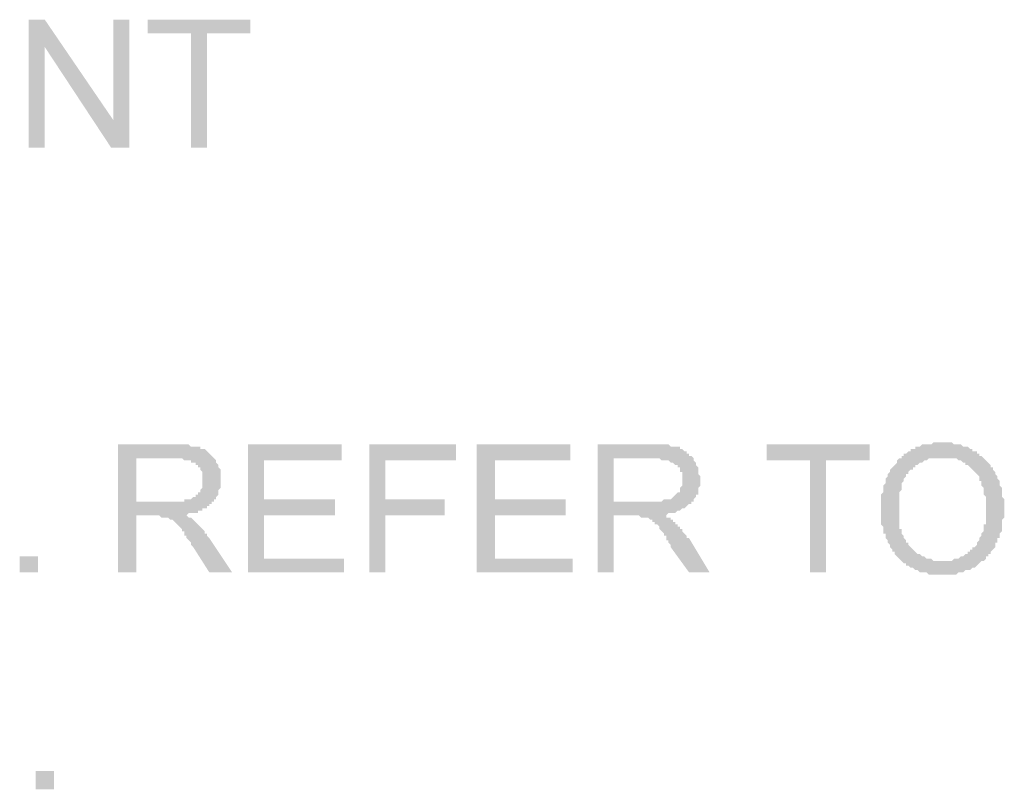
# Model space of a CAD drawing. Units: inches. Extents: x 24135 to 91621, y -10756 to -4076.
# Drawn here: x 38733 to 38744, y -4410 to -4401 of the extents above; entities that cross this region are included whole.
import ezdxf

# ---------------------------------------------------------------- set-up
doc = ezdxf.new("R2010")
doc.units = ezdxf.units.IN
doc.header["$MEASUREMENT"] = 0

msp = doc.modelspace()

# ---------------------------------------------------------------- hatches: boundary and pattern name
at = {"ltscale": 0.5, "transparency": 33554687}
for points in [[(38732.80237, -4402.88172), (38732.80237, -4401.38658), (38732.98926, -4401.38658), (38733.79024, -4402.56134), (38733.79024, -4401.38658), (38733.97713, -4401.38658), (38733.97713, -4402.88172), (38733.76354, -4402.88172), (38732.98926, -4401.70695), (38732.98926, -4402.88172)], [(38734.698, -4402.88172), (38734.698, -4401.54677), (38734.19072, -4401.54677), (38734.19072, -4401.38658), (38735.39218, -4401.38658), (38735.39218, -4401.54677), (38734.8849, -4401.54677), (38734.8849, -4402.88172)], [(38735.36548, -4407.84776), (38735.36548, -4406.35262), (38736.46014, -4406.35262), (38736.46014, -4406.5395), (38735.55237, -4406.5395), (38735.55237, -4406.9934), (38736.38004, -4406.9934), (38736.38004, -4407.18028), (38735.55237, -4407.18028), (38735.55237, -4407.68757), (38736.48684, -4407.68757), (38736.48684, -4407.84776)], [(38736.78053, -4407.84776), (38736.78053, -4406.35262), (38737.7951, -4406.35262), (38737.7951, -4406.5395), (38736.96742, -4406.5395), (38736.96742, -4406.9934), (38737.6616, -4406.9934), (38737.6616, -4407.18028), (38736.96742, -4407.18028), (38736.96742, -4407.84776)], [(38738.03539, -4407.84776), (38738.03539, -4406.35262), (38739.13005, -4406.35262), (38739.13005, -4406.5395), (38738.24898, -4406.5395), (38738.24898, -4406.9934), (38739.07665, -4406.9934), (38739.07665, -4407.18028), (38738.24898, -4407.18028), (38738.24898, -4407.68757), (38739.15675, -4407.68757), (38739.15675, -4407.84776)], [(38741.93345, -4407.84776), (38741.93345, -4406.5395), (38741.42617, -4406.5395), (38741.42617, -4406.35262), (38742.62763, -4406.35262), (38742.62763, -4406.5395), (38742.12035, -4406.5395), (38742.12035, -4407.84776)], [(38732.69557, -4407.84776), (38732.69557, -4407.66087), (38732.90917, -4407.66087), (38732.90917, -4407.84776)], [(38732.88247, -4410.38418), (38732.88247, -4410.17056), (38733.09606, -4410.17056), (38733.09606, -4410.38418)]]:
    msp.add_hatch(color=256, dxfattribs=at).paths.add_polyline_path(points)
h = msp.add_hatch(color=256, dxfattribs=at)
h.paths.add_polyline_path([(38733.84363, -4407.84776), (38733.84363, -4406.35262), (38734.51111, -4406.35262), (38734.53781, -4406.35262), (38734.56451, -4406.35262), (38734.59121, -4406.35262), (38734.61791, -4406.35262), (38734.64461, -4406.35262), (38734.67131, -4406.35262), (38734.698, -4406.37932), (38734.7247, -4406.37932), (38734.7514, -4406.37932), (38734.7781, -4406.37932), (38734.8048, -4406.37932), (38734.8048, -4406.40601), (38734.8315, -4406.40601), (38734.8582, -4406.40601), (38734.8849, -4406.43271), (38734.9116, -4406.45941), (38734.9383, -4406.48611), (38734.96499, -4406.51281), (38734.99169, -4406.5395), (38734.99169, -4406.5662), (38735.01839, -4406.5929), (38735.01839, -4406.6196), (38735.04509, -4406.6463), (38735.04509, -4406.67299), (38735.04509, -4406.69969), (38735.04509, -4406.72639), (38735.04509, -4406.75309), (38735.04509, -4406.77979), (38735.04509, -4406.80651), (38735.04509, -4406.83318), (38735.04509, -4406.85991), (38735.01839, -4406.88658), (38735.01839, -4406.9133), (38735.01839, -4406.94), (38734.99169, -4406.9667), (38734.99169, -4406.9934), (38734.96499, -4406.9934), (38734.96499, -4407.02009), (38734.9383, -4407.02009), (38734.9383, -4407.04679), (38734.9116, -4407.04679), (38734.9116, -4407.07349), (38734.8849, -4407.07349), (38734.8849, -4407.10019), (38734.8582, -4407.10019), (38734.8315, -4407.10019), (38734.8315, -4407.12689), (38734.8048, -4407.12689), (38734.7781, -4407.12689), (38734.7781, -4407.15358), (38734.7514, -4407.15358), (38734.7247, -4407.15358), (38734.698, -4407.15358), (38734.67131, -4407.15358), (38734.64461, -4407.18028), (38734.61791, -4407.18028), (38734.64461, -4407.18028), (38734.67131, -4407.20698), (38734.698, -4407.20698), (38734.7247, -4407.23368), (38734.7514, -4407.26038), (38734.7781, -4407.28707), (38734.8048, -4407.31377), (38734.8315, -4407.34047), (38734.8582, -4407.36717), (38734.8582, -4407.39387), (38734.8849, -4407.39387), (38734.8849, -4407.42056), (38734.9116, -4407.44726), (38735.17859, -4407.84776), (38734.9116, -4407.84776), (38734.7247, -4407.55405), (38734.698, -4407.52738), (38734.698, -4407.50066), (38734.67131, -4407.47399), (38734.64461, -4407.44726), (38734.64461, -4407.42056), (38734.61791, -4407.42056), (38734.61791, -4407.39387), (38734.61791, -4407.36717), (38734.59121, -4407.36717), (38734.59121, -4407.34047), (38734.56451, -4407.31377), (38734.53781, -4407.28707), (38734.51111, -4407.26038), (38734.48441, -4407.23368), (38734.45771, -4407.23368), (38734.43101, -4407.20698), (38734.40432, -4407.20698), (38734.37761, -4407.20698), (38734.35092, -4407.20698), (38734.32422, -4407.18028), (38734.29752, -4407.18028), (38734.27082, -4407.18028), (38734.05723, -4407.18028), (38734.05723, -4407.84776)])
h.paths.add_polyline_path([(38734.05723, -4407.02009), (38734.48441, -4407.02009), (38734.51111, -4407.02009), (38734.53781, -4407.02009), (38734.56451, -4407.02009), (38734.59121, -4407.02009), (38734.61791, -4407.02009), (38734.61791, -4406.9934), (38734.64461, -4406.9934), (38734.67131, -4406.9934), (38734.698, -4406.9934), (38734.7247, -4406.9667), (38734.7514, -4406.9667), (38734.7514, -4406.94), (38734.7781, -4406.94), (38734.7781, -4406.9133), (38734.8048, -4406.9133), (38734.8048, -4406.88658), (38734.8315, -4406.85991), (38734.8315, -4406.83318), (38734.8315, -4406.80651), (38734.8315, -4406.77979), (38734.8315, -4406.75309), (38734.8315, -4406.72639), (38734.8315, -4406.69969), (38734.8315, -4406.67299), (38734.8048, -4406.6463), (38734.8048, -4406.6196), (38734.7781, -4406.6196), (38734.7781, -4406.5929), (38734.7514, -4406.5929), (38734.7514, -4406.5662), (38734.7247, -4406.5662), (38734.698, -4406.5662), (38734.698, -4406.5395), (38734.67131, -4406.5395), (38734.64461, -4406.5395), (38734.61791, -4406.5395), (38734.59121, -4406.51281), (38734.56451, -4406.51281), (38734.53781, -4406.51281), (38734.51111, -4406.51281), (38734.05723, -4406.51281)])
h = msp.add_hatch(color=256, dxfattribs=at)
h.paths.add_polyline_path([(38739.45044, -4407.84776), (38739.45044, -4406.35262), (38740.11792, -4406.35262), (38740.14461, -4406.35262), (38740.17131, -4406.35262), (38740.19801, -4406.35262), (38740.22471, -4406.35262), (38740.25141, -4406.35262), (38740.27811, -4406.35262), (38740.30481, -4406.37932), (38740.33151, -4406.37932), (38740.3582, -4406.37932), (38740.38491, -4406.37932), (38740.41161, -4406.37932), (38740.41161, -4406.40601), (38740.43831, -4406.40601), (38740.465, -4406.43271), (38740.4917, -4406.43271), (38740.4917, -4406.45941), (38740.5184, -4406.45941), (38740.5184, -4406.48611), (38740.5451, -4406.48611), (38740.5718, -4406.51281), (38740.5718, -4406.5395), (38740.5985, -4406.5662), (38740.5985, -4406.5929), (38740.6252, -4406.6196), (38740.6252, -4406.6463), (38740.6252, -4406.67299), (38740.6252, -4406.69969), (38740.6519, -4406.72639), (38740.6519, -4406.75309), (38740.6519, -4406.77979), (38740.6519, -4406.80651), (38740.6519, -4406.83318), (38740.6252, -4406.85991), (38740.6252, -4406.88658), (38740.6252, -4406.9133), (38740.6252, -4406.94), (38740.5985, -4406.94), (38740.5985, -4406.9667), (38740.5718, -4406.9934), (38740.5718, -4407.02009), (38740.5451, -4407.02009), (38740.5451, -4407.04679), (38740.5184, -4407.04679), (38740.4917, -4407.07349), (38740.465, -4407.10019), (38740.43831, -4407.10019), (38740.41161, -4407.12689), (38740.38491, -4407.12689), (38740.3582, -4407.15358), (38740.33151, -4407.15358), (38740.30481, -4407.15358), (38740.27811, -4407.15358), (38740.25141, -4407.18028), (38740.22471, -4407.18028), (38740.25141, -4407.18028), (38740.25141, -4407.20698), (38740.27811, -4407.20698), (38740.30481, -4407.20698), (38740.30481, -4407.23368), (38740.33151, -4407.23368), (38740.33151, -4407.26038), (38740.3582, -4407.26038), (38740.3582, -4407.28707), (38740.38491, -4407.28707), (38740.38491, -4407.31377), (38740.41161, -4407.31377), (38740.41161, -4407.34047), (38740.43831, -4407.34047), (38740.43831, -4407.36717), (38740.465, -4407.39387), (38740.4917, -4407.42056), (38740.4917, -4407.44726), (38740.5184, -4407.44726), (38740.75869, -4407.84776), (38740.5184, -4407.84776), (38740.30481, -4407.55405), (38740.30481, -4407.52738), (38740.27811, -4407.50066), (38740.27811, -4407.47399), (38740.25141, -4407.47399), (38740.25141, -4407.44726), (38740.25141, -4407.42056), (38740.22471, -4407.42056), (38740.22471, -4407.39387), (38740.19801, -4407.36717), (38740.17131, -4407.34047), (38740.17131, -4407.31377), (38740.14461, -4407.28707), (38740.11792, -4407.28707), (38740.11792, -4407.26038), (38740.09122, -4407.26038), (38740.09122, -4407.23368), (38740.06452, -4407.23368), (38740.03782, -4407.20698), (38740.01112, -4407.20698), (38739.98442, -4407.20698), (38739.95772, -4407.20698), (38739.93102, -4407.18028), (38739.90433, -4407.18028), (38739.87763, -4407.18028), (38739.63733, -4407.18028), (38739.63733, -4407.84776)])
h.paths.add_polyline_path([(38739.63733, -4407.02009), (38740.06452, -4407.02009), (38740.09122, -4407.02009), (38740.11792, -4407.02009), (38740.14461, -4407.02009), (38740.17131, -4407.02009), (38740.19801, -4407.02009), (38740.22471, -4406.9934), (38740.25141, -4406.9934), (38740.27811, -4406.9934), (38740.30481, -4406.9934), (38740.33151, -4406.9667), (38740.3582, -4406.94), (38740.38491, -4406.9133), (38740.41161, -4406.9133), (38740.41161, -4406.88658), (38740.41161, -4406.85991), (38740.43831, -4406.83318), (38740.43831, -4406.80651), (38740.43831, -4406.77979), (38740.43831, -4406.75309), (38740.43831, -4406.72639), (38740.43831, -4406.69969), (38740.43831, -4406.67299), (38740.41161, -4406.67299), (38740.41161, -4406.6463), (38740.41161, -4406.6196), (38740.38491, -4406.6196), (38740.38491, -4406.5929), (38740.3582, -4406.5929), (38740.33151, -4406.5662), (38740.30481, -4406.5662), (38740.27811, -4406.5395), (38740.25141, -4406.5395), (38740.22471, -4406.5395), (38740.19801, -4406.5395), (38740.17131, -4406.51281), (38740.14461, -4406.51281), (38740.11792, -4406.51281), (38739.63733, -4406.51281)])
h = msp.add_hatch(color=256, dxfattribs=at)
h.paths.add_polyline_path([(38742.76112, -4407.12689), (38742.76112, -4407.10019), (38742.76112, -4407.07349), (38742.76112, -4407.04679), (38742.76112, -4407.02009), (38742.76112, -4406.9934), (38742.76112, -4406.9667), (38742.76112, -4406.94), (38742.78782, -4406.9133), (38742.78782, -4406.8866), (38742.78782, -4406.85991), (38742.78782, -4406.83318), (38742.81452, -4406.80651), (38742.81452, -4406.77979), (38742.81452, -4406.75312), (38742.84122, -4406.72639), (38742.84122, -4406.69969), (38742.86792, -4406.67299), (38742.86792, -4406.6463), (38742.89462, -4406.6196), (38742.92132, -4406.5929), (38742.94802, -4406.5662), (38742.94802, -4406.5395), (38742.97471, -4406.51281), (38743.00141, -4406.51281), (38743.00141, -4406.48611), (38743.02812, -4406.48611), (38743.02812, -4406.45941), (38743.05482, -4406.45941), (38743.08151, -4406.43271), (38743.10821, -4406.43271), (38743.10821, -4406.40601), (38743.13491, -4406.40601), (38743.16161, -4406.40601), (38743.16161, -4406.37932), (38743.18831, -4406.37932), (38743.21501, -4406.37932), (38743.24171, -4406.35262), (38743.26841, -4406.35262), (38743.2951, -4406.35262), (38743.3218, -4406.35262), (38743.34851, -4406.35262), (38743.3752, -4406.32592), (38743.4019, -4406.32592), (38743.4286, -4406.32592), (38743.4553, -4406.32592), (38743.482, -4406.32592), (38743.50869, -4406.32592), (38743.5354, -4406.32592), (38743.5621, -4406.32592), (38743.5888, -4406.32592), (38743.61549, -4406.35262), (38743.64219, -4406.35262), (38743.66889, -4406.35262), (38743.69559, -4406.35262), (38743.72229, -4406.37932), (38743.74899, -4406.37932), (38743.77569, -4406.37932), (38743.80239, -4406.40601), (38743.82908, -4406.40601), (38743.82908, -4406.43271), (38743.85579, -4406.43271), (38743.88249, -4406.43271), (38743.88249, -4406.45941), (38743.90918, -4406.45941), (38743.90918, -4406.48611), (38743.93588, -4406.48611), (38743.96258, -4406.51281), (38743.98928, -4406.5395), (38744.01598, -4406.5662), (38744.04268, -4406.5929), (38744.04268, -4406.6196), (38744.06938, -4406.6196), (38744.06938, -4406.6463), (38744.09608, -4406.67299), (38744.09608, -4406.69969), (38744.12278, -4406.72639), (38744.12278, -4406.75312), (38744.14947, -4406.77979), (38744.14947, -4406.80651), (38744.14947, -4406.83318), (38744.17617, -4406.85991), (38744.17617, -4406.8866), (38744.17617, -4406.9133), (38744.17617, -4406.94), (38744.17617, -4406.9667), (38744.20288, -4406.9934), (38744.20288, -4407.02009), (38744.20288, -4407.04679), (38744.20288, -4407.07349), (38744.20288, -4407.10019), (38744.20288, -4407.12689), (38744.20288, -4407.15358), (38744.20288, -4407.18028), (38744.20288, -4407.20698), (38744.17617, -4407.23368), (38744.17617, -4407.26038), (38744.17617, -4407.28707), (38744.17617, -4407.31377), (38744.17617, -4407.34047), (38744.17617, -4407.36717), (38744.14947, -4407.39387), (38744.14947, -4407.42059), (38744.14947, -4407.44726), (38744.12278, -4407.44726), (38744.12278, -4407.47399), (38744.12278, -4407.50066), (38744.09608, -4407.50066), (38744.09608, -4407.52738), (38744.09608, -4407.55408), (38744.06938, -4407.58078), (38744.04268, -4407.60748), (38744.04268, -4407.63418), (38744.01598, -4407.63418), (38744.01598, -4407.66087), (38743.98928, -4407.66087), (38743.98928, -4407.68757), (38743.96258, -4407.71427), (38743.93588, -4407.71427), (38743.90918, -4407.74097), (38743.88249, -4407.76767), (38743.85579, -4407.79436), (38743.82908, -4407.79436), (38743.80239, -4407.82106), (38743.77569, -4407.82106), (38743.74899, -4407.82106), (38743.72229, -4407.84776), (38743.69559, -4407.84776), (38743.66889, -4407.84776), (38743.64219, -4407.87446), (38743.61549, -4407.87446), (38743.5888, -4407.87446), (38743.5621, -4407.87446), (38743.5354, -4407.87446), (38743.50869, -4407.87446), (38743.482, -4407.87446), (38743.4553, -4407.87446), (38743.4286, -4407.87446), (38743.4019, -4407.87446), (38743.3752, -4407.87446), (38743.34851, -4407.87446), (38743.3218, -4407.87446), (38743.2951, -4407.84776), (38743.26841, -4407.84776), (38743.24171, -4407.84776), (38743.21501, -4407.84776), (38743.18831, -4407.82106), (38743.16161, -4407.82106), (38743.13491, -4407.79436), (38743.10821, -4407.79436), (38743.08151, -4407.76767), (38743.05482, -4407.76767), (38743.05482, -4407.74097), (38743.02812, -4407.74097), (38743.00141, -4407.71427), (38742.97471, -4407.68757), (38742.94802, -4407.66087), (38742.92132, -4407.63418), (38742.92132, -4407.60748), (38742.89462, -4407.60748), (38742.89462, -4407.58078), (38742.86792, -4407.55408), (38742.86792, -4407.52738), (38742.84122, -4407.50066), (38742.84122, -4407.47399), (38742.81452, -4407.44726), (38742.81452, -4407.42059), (38742.81452, -4407.39387), (38742.78782, -4407.39387), (38742.78782, -4407.36717), (38742.78782, -4407.34047), (38742.78782, -4407.31377), (38742.76112, -4407.28707), (38742.76112, -4407.26038), (38742.76112, -4407.23368), (38742.76112, -4407.20698), (38742.76112, -4407.18028), (38742.76112, -4407.15358)])
h.paths.add_polyline_path([(38742.97471, -4407.12689), (38742.97471, -4407.15358), (38742.97471, -4407.18028), (38742.97471, -4407.20698), (38742.97471, -4407.23368), (38742.97471, -4407.26038), (38742.97471, -4407.28707), (38742.97471, -4407.31377), (38742.97471, -4407.34047), (38743.00141, -4407.34047), (38743.00141, -4407.36717), (38743.00141, -4407.39387), (38743.02812, -4407.42059), (38743.02812, -4407.44726), (38743.05482, -4407.47399), (38743.05482, -4407.50066), (38743.08151, -4407.50066), (38743.08151, -4407.52738), (38743.10821, -4407.55408), (38743.13491, -4407.58078), (38743.16161, -4407.60748), (38743.18831, -4407.63418), (38743.21501, -4407.63418), (38743.24171, -4407.66087), (38743.26841, -4407.66087), (38743.2951, -4407.68757), (38743.3218, -4407.68757), (38743.34851, -4407.68757), (38743.3752, -4407.71427), (38743.4019, -4407.71427), (38743.4286, -4407.71427), (38743.4553, -4407.71427), (38743.482, -4407.71427), (38743.50869, -4407.71427), (38743.5354, -4407.71427), (38743.5621, -4407.71427), (38743.5888, -4407.71427), (38743.61549, -4407.68757), (38743.64219, -4407.68757), (38743.66889, -4407.68757), (38743.69559, -4407.66087), (38743.72229, -4407.66087), (38743.74899, -4407.63418), (38743.77569, -4407.63418), (38743.77569, -4407.60748), (38743.80239, -4407.60748), (38743.80239, -4407.58078), (38743.82908, -4407.58078), (38743.82908, -4407.55408), (38743.85579, -4407.55408), (38743.88249, -4407.52738), (38743.88249, -4407.50066), (38743.90918, -4407.47399), (38743.90918, -4407.44726), (38743.93588, -4407.42059), (38743.93588, -4407.39387), (38743.96258, -4407.36717), (38743.96258, -4407.34047), (38743.96258, -4407.31377), (38743.96258, -4407.28707), (38743.98928, -4407.28707), (38743.98928, -4407.26038), (38743.98928, -4407.23368), (38743.98928, -4407.20698), (38743.98928, -4407.18028), (38743.98928, -4407.15358), (38743.98928, -4407.12689), (38743.98928, -4407.10019), (38743.98928, -4407.07349), (38743.98928, -4407.04679), (38743.98928, -4407.02009), (38743.98928, -4406.9934), (38743.98928, -4406.9667), (38743.96258, -4406.94), (38743.96258, -4406.9133), (38743.96258, -4406.8866), (38743.96258, -4406.85991), (38743.93588, -4406.83318), (38743.93588, -4406.80651), (38743.93588, -4406.77979), (38743.90918, -4406.77979), (38743.90918, -4406.75312), (38743.90918, -4406.72639), (38743.88249, -4406.69969), (38743.85579, -4406.67299), (38743.82908, -4406.6463), (38743.80239, -4406.6196), (38743.77569, -4406.5929), (38743.74899, -4406.5929), (38743.74899, -4406.5662), (38743.72229, -4406.5662), (38743.69559, -4406.5395), (38743.66889, -4406.5395), (38743.64219, -4406.51281), (38743.61549, -4406.51281), (38743.5888, -4406.51281), (38743.5621, -4406.51281), (38743.5354, -4406.51281), (38743.50869, -4406.51281), (38743.482, -4406.51281), (38743.4553, -4406.51281), (38743.4286, -4406.51281), (38743.4019, -4406.51281), (38743.3752, -4406.51281), (38743.34851, -4406.51281), (38743.3218, -4406.51281), (38743.2951, -4406.5395), (38743.26841, -4406.5395), (38743.24171, -4406.5662), (38743.21501, -4406.5662), (38743.18831, -4406.5929), (38743.16161, -4406.5929), (38743.16161, -4406.6196), (38743.13491, -4406.6196), (38743.13491, -4406.6463), (38743.10821, -4406.6463), (38743.08151, -4406.67299), (38743.08151, -4406.69969), (38743.05482, -4406.69969), (38743.05482, -4406.72639), (38743.02812, -4406.75312), (38743.02812, -4406.77979), (38743.00141, -4406.80651), (38743.00141, -4406.83318), (38743.00141, -4406.85991), (38743.00141, -4406.8866), (38742.97471, -4406.9133), (38742.97471, -4406.94), (38742.97471, -4406.9667), (38742.97471, -4406.9934), (38742.97471, -4407.02009), (38742.97471, -4407.04679), (38742.97471, -4407.07349), (38742.97471, -4407.10019)])

doc.saveas('drawing.dxf')
